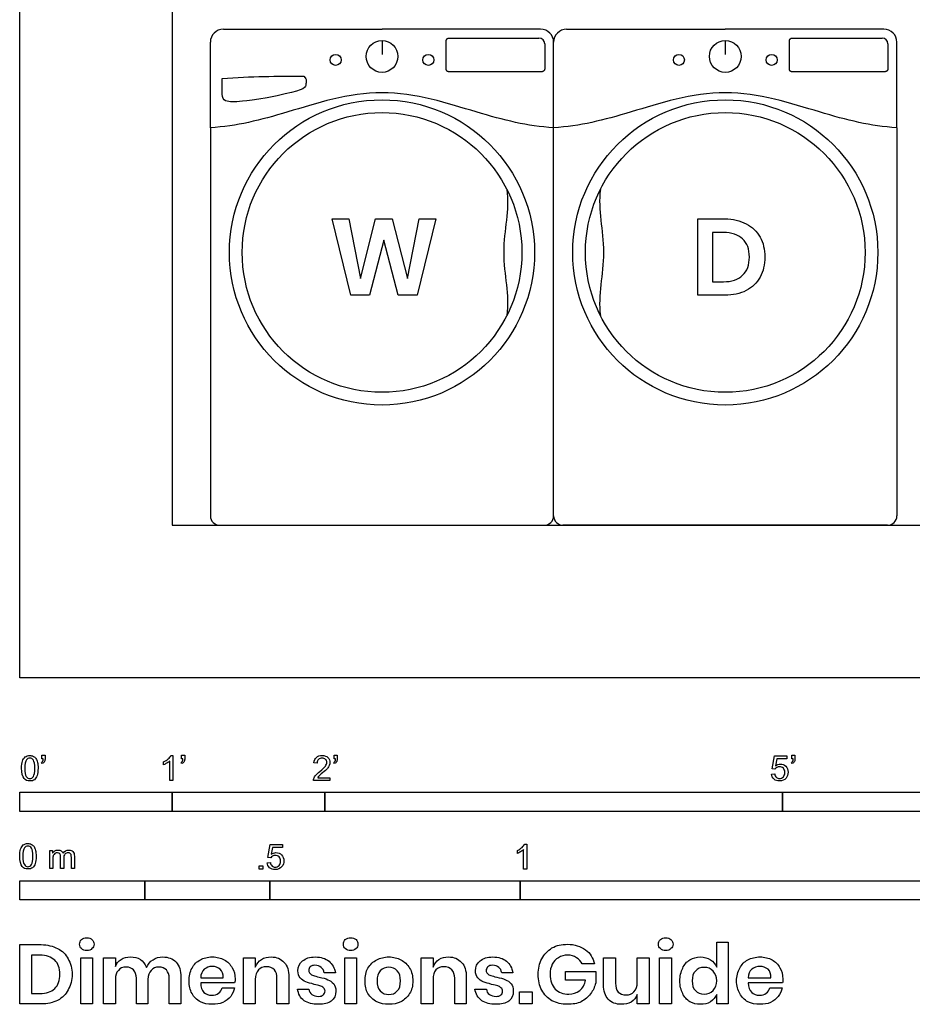
# Model space of a CAD drawing. Units: metres. Extents: x 0 to 5.81, y -0.65 to 4.98.
# Drawn here: x 0 to 1.78, y -0.65 to 1.31 of the extents above; entities that cross this region are included whole.
import ezdxf

# ---------------------------------------------------------------- set-up
doc = ezdxf.new("R2010")
doc.units = ezdxf.units.M
doc.header["$MEASUREMENT"] = 0
for name, color, linetype, true_color in [('AG-DETAILS', 7, 'Continuous', 0x66ffff), ('AG-DIAGRAM', 7, 'Continuous', 0xfecc66), ('AG-FIXTURE', 7, 'Continuous', 0x6666ff), ('N-SYMB', 7, 'Continuous', 0x800040), ('N-TEXT', 7, 'Continuous', 0xcccccc), ('X-DIMENSIONS.GUIDE', 7, 'Continuous', 0x800080), ('X-VPRT', 6, 'Continuous', 0xff00ff)]:
    doc.layers.add(name, color=color, linetype=linetype, true_color=true_color)

msp = doc.modelspace()

# ---------------------------------------------------------------- linework, layer by layer
at = {"layer": 'AG-DETAILS'}
for points in [[(0.7239, 1.2727), (0.7239, 1.2451)], [(1.4097, 1.2727), (1.4097, 1.2451)]]:
    msp.add_lwpolyline(points, dxfattribs=at)
for centre in [(0.6313, 1.2342), (0.8165, 1.2342), (1.3171, 1.2342), (1.5023, 1.2342)]:
    msp.add_circle(centre, 0.011, dxfattribs=at)
for centre in [(1.0375, 1.2661), (1.7233, 1.2661)]:
    msp.add_arc(centre, 0.0115, 0, 90, dxfattribs=at)
for points in [[(0.8523, 1.2728), (0.8523, 1.2776), (0.8571, 1.2776)], [(1.5381, 1.2728), (1.5381, 1.2776), (1.5429, 1.2776)], [(0.8571, 1.2105), (0.8523, 1.2105), (0.8523, 1.2153)], [(1.049, 1.2165), (1.049, 1.2105), (1.043, 1.2105)], [(1.5429, 1.2105), (1.5381, 1.2105), (1.5381, 1.2153)], [(1.7348, 1.2165), (1.7348, 1.2105), (1.7288, 1.2105)]]:
    msp.add_rational_spline(points, [1, 0.707106781187, 1], degree=2, dxfattribs=at)
for points in [[(0.8523, 1.2153), (0.8523, 1.2441), (0.8523, 1.2728)], [(0.8571, 1.2776), (0.9473, 1.2776), (1.0375, 1.2776)], [(1.049, 1.2661), (1.049, 1.2413), (1.049, 1.2165)], [(1.5381, 1.2153), (1.5381, 1.2441), (1.5381, 1.2728)], [(1.5429, 1.2776), (1.6331, 1.2776), (1.7233, 1.2776)], [(1.7348, 1.2661), (1.7348, 1.2413), (1.7348, 1.2165)], [(1.043, 1.2105), (0.95, 1.2105), (0.8571, 1.2105)], [(1.7288, 1.2105), (1.6358, 1.2105), (1.5429, 1.2105)]]:
    msp.add_open_spline(points, degree=2, dxfattribs=at)
at = {"layer": 'AG-DIAGRAM'}
msp.add_lwpolyline([(0.3048, 0.3048), (2.5908, 0.3048), (2.5908, 2.7432), (0.3048, 2.7432)], close=True, dxfattribs=at)
at = {"layer": 'AG-FIXTURE'}
for centre, radius in [((0.7239, 1.241), 0.0317), ((1.4097, 1.241), 0.0317), ((0.7239, 0.8496), 0.3048), ((1.4097, 0.8496), 0.3048), ((0.7239, 0.8496), 0.2794), ((1.4097, 0.8496), 0.2794)]:
    msp.add_circle(centre, radius, dxfattribs=at)
for centre, radius, start, end in [((0.407, 1.2694), 0.026, 90, 180), ((1.0408, 1.2694), 0.026, 0, 90), ((1.0928, 1.2694), 0.026, 90, 180), ((1.7266, 1.2694), 0.026, 0, 90), ((0.3997, 0.3235), 0.0187, 180, 270), ((1.0481, 0.3235), 0.0187, 270, 0), ((1.0855, 0.3235), 0.0187, 180, 270), ((1.7339, 0.3235), 0.0187, 270, 0)]:
    msp.add_arc(centre, radius, start, end, dxfattribs=at)
for points, degree in [([(0.407, 1.2954), (0.5654, 1.2954), (0.7239, 1.2954)], 2), ([(1.0408, 1.2954), (0.8824, 1.2954), (0.7239, 1.2954)], 2), ([(1.0928, 1.2954), (1.2512, 1.2954), (1.4097, 1.2954)], 2), ([(1.7266, 1.2954), (1.5682, 1.2954), (1.4097, 1.2954)], 2), ([(0.381, 1.0986), (0.381, 1.184), (0.381, 1.2694)], 2), ([(1.0668, 1.0986), (1.0668, 1.184), (1.0668, 1.2694)], 2), ([(1.0668, 1.0986), (1.0668, 1.184), (1.0668, 1.2694)], 2), ([(1.7526, 1.0986), (1.7526, 1.184), (1.7526, 1.2694)], 2), ([(0.7239, 1.1686), (0.6574, 1.1686), (0.5258, 1.1253), (0.4339, 1.1018), (0.381, 1.0986)], 3), ([(1.0668, 1.0986), (1.0139, 1.1018), (0.922, 1.1253), (0.7904, 1.1686), (0.7239, 1.1686)], 3), ([(1.4097, 1.1686), (1.3432, 1.1686), (1.2116, 1.1253), (1.1197, 1.1018), (1.0668, 1.0986)], 3), ([(1.7526, 1.0986), (1.6997, 1.1018), (1.6078, 1.1253), (1.4762, 1.1686), (1.4097, 1.1686)], 3), ([(0.381, 1.0986), (0.381, 0.7111), (0.381, 0.3235)], 2), ([(1.0668, 0.3235), (1.0668, 0.7111), (1.0668, 1.0986)], 2), ([(1.0668, 0.3235), (1.0668, 0.7111), (1.0668, 1.0986)], 2), ([(1.7526, 1.0986), (1.7526, 0.7111), (1.7526, 0.3235)], 2), ([(0.9733, 0.9756), (0.9792, 0.9335), (0.9671, 0.8956), (0.9671, 0.8496)], 3), ([(1.1603, 0.9756), (1.1544, 0.9335), (1.1665, 0.8956), (1.1665, 0.8496)], 3), ([(0.9671, 0.8496), (0.9671, 0.8036), (0.9792, 0.7657), (0.9733, 0.7236)], 3), ([(1.1665, 0.8496), (1.1665, 0.8036), (1.1544, 0.7657), (1.1603, 0.7236)], 3), ([(0.3997, 0.3048), (0.5618, 0.3048), (0.7239, 0.3048)], 2), ([(0.7239, 0.3048), (0.886, 0.3048), (1.0481, 0.3048)], 2), ([(1.4097, 0.3048), (1.2476, 0.3048), (1.0855, 0.3048)], 2), ([(1.7339, 0.3048), (1.5718, 0.3048), (1.4097, 0.3048)], 2)]:
    msp.add_open_spline(points, degree=degree, dxfattribs=at)
msp.add_open_spline([(0.4945, 1.1584), (0.5527, 1.1708), (0.5711, 1.1747), (0.5722, 1.1886), (0.5722, 1.1933), (0.5722, 1.1968), (0.5675, 1.2016), (0.5148, 1.2016), (0.4621, 1.2016), (0.4048, 1.1971), (0.4048, 1.1867), (0.4048, 1.1762), (0.4048, 1.1658), (0.4048, 1.1506), (0.4253, 1.1506), (0.4458, 1.1506), (0.4945, 1.1584)], degree=3, knots=[0.345693, 0.345693, 0.345693, 0.345693, 0.548441, 0.603511, 0.658582, 0.693517, 0.693517, 0.693517, 1.235722, 1.235722, 1.235722, 1.338392, 1.338392, 1.338392, 1.511238, 1.684085, 1.684085, 1.684085, 1.684085], dxfattribs=at)
at = {"layer": 'N-SYMB'}
for points in [[(0.0442, -0.162), (0.0442, -0.1548), (0.0508, -0.1548), (0.0508, -0.1605)], [(0.3021, -0.1551), (0.306, -0.1551), (0.306, -0.2054)], [(0.3232, -0.162), (0.3232, -0.1548), (0.3298, -0.1548), (0.3298, -0.1605)], [(0.628, -0.162), (0.628, -0.1548), (0.6346, -0.1548), (0.6346, -0.1605)], [(1.5089, -0.1825), (1.5032, -0.1819), (1.508, -0.156), (1.533, -0.156), (1.533, -0.162), (1.5129, -0.162), (1.5101, -0.1755)], [(1.5424, -0.162), (1.5424, -0.1548), (1.549, -0.1548), (1.549, -0.1605)], [(0.0451, -0.1713), (0.0436, -0.1689)], [(0.0472, -0.162), (0.0442, -0.162)], [(0.2876, -0.1737), (0.2876, -0.1677)], [(0.306, -0.2054), (0.3, -0.2054), (0.3, -0.1662)], [(0.3241, -0.1713), (0.3226, -0.1689)], [(0.3262, -0.162), (0.3232, -0.162)], [(0.5942, -0.1704), (0.5879, -0.1698)], [(0.6289, -0.1713), (0.6274, -0.1689)], [(0.631, -0.162), (0.628, -0.162)], [(1.5433, -0.1713), (1.5418, -0.1689)], [(1.5454, -0.162), (1.5424, -0.162)], [(1.502, -0.1924), (1.5086, -0.1918)], [(0.6198, -0.1996), (0.6198, -0.2054), (0.587, -0.2054)], [(0.5954, -0.1996), (0.6198, -0.1996)], [(0.5015, -0.3594), (0.4955, -0.3588), (0.5003, -0.3329), (0.5253, -0.3329), (0.5253, -0.3389), (0.5054, -0.3389), (0.5027, -0.3525)], [(1.009, -0.332), (1.013, -0.332), (1.013, -0.3823)], [(0.0602, -0.3812), (0.0602, -0.345), (0.0657, -0.345), (0.0657, -0.3502)], [(0.9946, -0.3507), (0.9946, -0.3446)], [(1.013, -0.3823), (1.0069, -0.3823), (1.0069, -0.3431)], [(0.0663, -0.3625), (0.0663, -0.3812), (0.0602, -0.3812)], [(0.088, -0.3601), (0.088, -0.3812), (0.0816, -0.3812), (0.0816, -0.3577)], [(0.1093, -0.3565), (0.1093, -0.3812), (0.1033, -0.3812), (0.1033, -0.3586)], [(0.4946, -0.3693), (0.5009, -0.3687)]]:
    msp.add_lwpolyline(points, dxfattribs=at)
for points in [[(0, -0.2667), (0, -0.2286), (0.3048, -0.2286), (0.3048, -0.2667)], [(0.3048, -0.2667), (0.3048, -0.2286), (0.6096, -0.2286), (0.6096, -0.2667)], [(0.6096, -0.2667), (0.6096, -0.2286), (1.524, -0.2286), (1.524, -0.2667)], [(1.524, -0.2667), (1.524, -0.2286), (3.048, -0.2286), (3.048, -0.2667)], [(0.4786, -0.3823), (0.4786, -0.3754), (0.4855, -0.3754), (0.4855, -0.3823)], [(0, -0.4436), (0, -0.4055), (0.25, -0.4055), (0.25, -0.4436)], [(0.25, -0.4436), (0.25, -0.4055), (0.5, -0.4055), (0.5, -0.4436)], [(0.5, -0.4436), (0.5, -0.4055), (1, -0.4055), (1, -0.4436)], [(1, -0.4436), (1, -0.4055), (2, -0.4055), (2, -0.4436)]]:
    msp.add_lwpolyline(points, close=True, dxfattribs=at)
for points in [[(0.0111, -0.1581), (0.0135, -0.1563), (0.0165, -0.1551), (0.0201, -0.1551)], [(0.0201, -0.1551), (0.0228, -0.1551), (0.0252, -0.1557), (0.0273, -0.1569)], [(0.0273, -0.1569), (0.0294, -0.1578), (0.0309, -0.1596), (0.0324, -0.1614)], [(0.2967, -0.162), (0.2991, -0.1596), (0.3009, -0.1575), (0.3021, -0.1551)], [(0.593, -0.159), (0.5957, -0.1566), (0.5997, -0.1551), (0.6042, -0.1551)], [(0.6042, -0.1551), (0.609, -0.1551), (0.6129, -0.1566), (0.6156, -0.1593)], [(0.0038, -0.1807), (0.0038, -0.1749), (0.0044, -0.1701), (0.0056, -0.1665)], [(0.0056, -0.1665), (0.0068, -0.1629), (0.0086, -0.1602), (0.0111, -0.1581)], [(0.0135, -0.1638), (0.0114, -0.1668), (0.0102, -0.1725), (0.0102, -0.1807)], [(0.0201, -0.1602), (0.0174, -0.1602), (0.015, -0.1614), (0.0135, -0.1638)], [(0.0273, -0.1644), (0.0255, -0.1617), (0.0231, -0.1602), (0.0201, -0.1602)], [(0.0303, -0.1807), (0.0303, -0.1725), (0.0291, -0.1671), (0.0273, -0.1644)], [(0.0324, -0.1614), (0.0336, -0.1635), (0.0346, -0.1659), (0.0355, -0.1689)], [(0.0355, -0.1689), (0.0361, -0.1719), (0.0367, -0.1758), (0.0367, -0.1807)], [(0.0436, -0.1689), (0.0448, -0.1683), (0.0457, -0.1677), (0.0463, -0.1665)], [(0.0496, -0.1671), (0.0487, -0.1689), (0.0472, -0.1704), (0.0451, -0.1713)], [(0.0463, -0.1665), (0.0469, -0.1653), (0.0472, -0.1638), (0.0472, -0.162)], [(0.0508, -0.1605), (0.0508, -0.1635), (0.0505, -0.1659), (0.0496, -0.1671)], [(0.2876, -0.1677), (0.2909, -0.1662), (0.294, -0.1641), (0.2967, -0.162)], [(0.294, -0.1704), (0.2915, -0.1719), (0.2894, -0.1731), (0.2876, -0.1737)], [(0.3, -0.1662), (0.2985, -0.1677), (0.2964, -0.1692), (0.294, -0.1704)], [(0.3226, -0.1689), (0.3238, -0.1683), (0.3247, -0.1677), (0.3253, -0.1665)], [(0.3286, -0.1671), (0.3277, -0.1689), (0.3262, -0.1704), (0.3241, -0.1713)], [(0.3253, -0.1665), (0.3259, -0.1653), (0.3262, -0.1638), (0.3262, -0.162)], [(0.3298, -0.1605), (0.3298, -0.1635), (0.3295, -0.1659), (0.3286, -0.1671)], [(0.5879, -0.1698), (0.5885, -0.165), (0.59, -0.1614), (0.593, -0.159)], [(0.5969, -0.1629), (0.5951, -0.1647), (0.5942, -0.1671), (0.5942, -0.1704)], [(0.6042, -0.1602), (0.6012, -0.1602), (0.5988, -0.1611), (0.5969, -0.1629)], [(0.5997, -0.187), (0.6051, -0.1825), (0.6087, -0.1789), (0.6108, -0.1764)], [(0.6111, -0.1629), (0.6093, -0.1611), (0.6069, -0.1602), (0.6042, -0.1602)], [(0.6108, -0.1764), (0.6126, -0.1737), (0.6135, -0.1713), (0.6135, -0.1689)], [(0.6135, -0.1689), (0.6135, -0.1665), (0.6126, -0.1644), (0.6111, -0.1629)], [(0.6186, -0.1749), (0.6177, -0.1771), (0.6165, -0.1789), (0.6147, -0.1813)], [(0.6156, -0.1593), (0.6186, -0.162), (0.6198, -0.1653), (0.6198, -0.1692)], [(0.6198, -0.1692), (0.6198, -0.171), (0.6195, -0.1731), (0.6186, -0.1749)], [(0.6274, -0.1689), (0.6286, -0.1683), (0.6295, -0.1677), (0.6301, -0.1665)], [(0.6334, -0.1671), (0.6325, -0.1689), (0.631, -0.1704), (0.6289, -0.1713)], [(0.6301, -0.1665), (0.6307, -0.1653), (0.631, -0.1638), (0.631, -0.162)], [(0.6346, -0.1605), (0.6346, -0.1635), (0.6343, -0.1659), (0.6334, -0.1671)], [(1.5101, -0.1755), (1.5132, -0.1734), (1.5165, -0.1722), (1.5198, -0.1722)], [(1.5198, -0.1722), (1.524, -0.1722), (1.5276, -0.1737), (1.5306, -0.1767)], [(1.5306, -0.1767), (1.5336, -0.1798), (1.5351, -0.1837), (1.5351, -0.1885)], [(1.5418, -0.1689), (1.543, -0.1683), (1.5439, -0.1677), (1.5445, -0.1665)], [(1.5478, -0.1671), (1.5469, -0.1689), (1.5454, -0.1704), (1.5433, -0.1713)], [(1.5445, -0.1665), (1.5451, -0.1653), (1.5454, -0.1638), (1.5454, -0.162)], [(1.549, -0.1605), (1.549, -0.1635), (1.5487, -0.1659), (1.5478, -0.1671)], [(0.009, -0.2011), (0.0056, -0.1969), (0.0038, -0.1903), (0.0038, -0.1807)], [(0.0102, -0.1807), (0.0102, -0.1891), (0.0111, -0.1945), (0.0132, -0.1972)], [(0.0273, -0.1972), (0.0291, -0.1945), (0.0303, -0.1891), (0.0303, -0.1807)], [(0.0349, -0.1951), (0.0336, -0.1987), (0.0318, -0.2014), (0.0294, -0.2036)], [(0.0367, -0.1807), (0.0367, -0.1867), (0.0361, -0.1915), (0.0349, -0.1951)], [(0.5876, -0.2011), (0.5885, -0.199), (0.5897, -0.1966), (0.5915, -0.1945)], [(0.5915, -0.1945), (0.5936, -0.1924), (0.596, -0.19), (0.5997, -0.187)], [(0.5982, -0.1963), (0.5969, -0.1972), (0.596, -0.1984), (0.5954, -0.1996)], [(0.6051, -0.19), (0.6015, -0.193), (0.5991, -0.1951), (0.5982, -0.1963)], [(0.6147, -0.1813), (0.6126, -0.1834), (0.6096, -0.1861), (0.6051, -0.19)], [(1.5071, -0.2027), (1.5041, -0.1999), (1.5026, -0.1966), (1.502, -0.1924)], [(1.5086, -0.1918), (1.5089, -0.1951), (1.5101, -0.1972), (1.512, -0.199)], [(1.5126, -0.1792), (1.511, -0.1801), (1.5098, -0.1813), (1.5089, -0.1825)], [(1.518, -0.1777), (1.5162, -0.1777), (1.5144, -0.1783), (1.5126, -0.1792)], [(1.5258, -0.1807), (1.5237, -0.1789), (1.5213, -0.1777), (1.518, -0.1777)], [(1.5288, -0.1891), (1.5288, -0.1855), (1.5276, -0.1828), (1.5258, -0.1807)], [(1.5258, -0.1978), (1.5276, -0.1957), (1.5288, -0.1927), (1.5288, -0.1891)], [(1.5351, -0.1885), (1.5351, -0.193), (1.5339, -0.1969), (1.5312, -0.2002)], [(0.0201, -0.206), (0.0153, -0.206), (0.0117, -0.2048), (0.009, -0.2011)], [(0.0132, -0.1972), (0.015, -0.1999), (0.0174, -0.2014), (0.0201, -0.2014)], [(0.0201, -0.2014), (0.0231, -0.2014), (0.0255, -0.1999), (0.0273, -0.1972)], [(0.0294, -0.2036), (0.027, -0.2054), (0.024, -0.206), (0.0201, -0.206)], [(0.587, -0.2054), (0.5867, -0.2042), (0.587, -0.2027), (0.5876, -0.2011)], [(1.5183, -0.206), (1.5135, -0.206), (1.5098, -0.2051), (1.5071, -0.2027)], [(1.512, -0.199), (1.5135, -0.2005), (1.5156, -0.2014), (1.5183, -0.2014)], [(1.5183, -0.2014), (1.521, -0.2014), (1.5237, -0.2002), (1.5258, -0.1978)], [(1.5312, -0.2002), (1.5282, -0.2045), (1.5237, -0.206), (1.5183, -0.206)], [(0.0018, -0.3423), (0.003, -0.3387), (0.0048, -0.336), (0.0072, -0.3339)], [(0.0072, -0.3339), (0.0096, -0.3321), (0.0127, -0.3309), (0.0163, -0.3309)], [(0.0163, -0.3309), (0.019, -0.3309), (0.0214, -0.3315), (0.0235, -0.3327)], [(0.0235, -0.3327), (0.0256, -0.3336), (0.0271, -0.3354), (0.0286, -0.3372)], [(1.0036, -0.3389), (1.006, -0.3365), (1.0078, -0.3344), (1.009, -0.332)], [(0, -0.3565), (0, -0.3508), (0.0006, -0.3459), (0.0018, -0.3423)], [(0.0096, -0.3396), (0.0075, -0.3426), (0.0063, -0.3484), (0.0063, -0.3565)], [(0.0163, -0.336), (0.0136, -0.336), (0.0111, -0.3372), (0.0096, -0.3396)], [(0.0235, -0.3402), (0.0217, -0.3375), (0.0193, -0.336), (0.0163, -0.336)], [(0.0265, -0.3565), (0.0265, -0.3484), (0.0253, -0.3429), (0.0235, -0.3402)], [(0.0286, -0.3372), (0.0298, -0.3393), (0.0307, -0.3417), (0.0316, -0.3447)], [(0.0316, -0.3447), (0.0322, -0.3478), (0.0328, -0.3517), (0.0328, -0.3565)], [(0.0657, -0.3502), (0.0669, -0.3484), (0.0684, -0.3469), (0.0702, -0.3459)], [(0.0705, -0.3511), (0.069, -0.352), (0.0681, -0.3532), (0.0672, -0.355)], [(0.0702, -0.3459), (0.072, -0.3447), (0.0741, -0.3441), (0.0765, -0.3441)], [(0.0753, -0.3496), (0.0735, -0.3496), (0.072, -0.3499), (0.0705, -0.3511)], [(0.0801, -0.3517), (0.0792, -0.3502), (0.0774, -0.3496), (0.0753, -0.3496)], [(0.0765, -0.3441), (0.0792, -0.3441), (0.0816, -0.3447), (0.0831, -0.3459)], [(0.0816, -0.3577), (0.0816, -0.355), (0.0813, -0.3529), (0.0801, -0.3517)], [(0.0831, -0.3459), (0.0849, -0.3472), (0.0861, -0.3487), (0.0867, -0.3505)], [(0.0867, -0.3505), (0.0898, -0.3462), (0.0934, -0.3441), (0.0982, -0.3441)], [(0.0904, -0.352), (0.0886, -0.3538), (0.088, -0.3565), (0.088, -0.3601)], [(0.0967, -0.3496), (0.0943, -0.3496), (0.0922, -0.3505), (0.0904, -0.352)], [(0.1003, -0.3505), (0.0994, -0.3499), (0.0982, -0.3496), (0.0967, -0.3496)], [(0.0982, -0.3441), (0.1018, -0.3441), (0.1045, -0.3453), (0.1063, -0.3472)], [(0.1027, -0.3532), (0.1021, -0.352), (0.1015, -0.3511), (0.1003, -0.3505)], [(0.1033, -0.3586), (0.1033, -0.3559), (0.103, -0.3544), (0.1027, -0.3532)], [(0.1063, -0.3472), (0.1084, -0.3493), (0.1093, -0.3523), (0.1093, -0.3565)], [(0.5027, -0.3525), (0.5057, -0.3504), (0.5087, -0.3491), (0.512, -0.3491)], [(0.512, -0.3491), (0.5166, -0.3491), (0.5202, -0.3507), (0.5232, -0.3537)], [(0.5232, -0.3537), (0.5262, -0.3567), (0.5277, -0.3606), (0.5277, -0.3654)], [(0.9946, -0.3446), (0.9979, -0.3431), (1.0009, -0.341), (1.0036, -0.3389)], [(1.0009, -0.3473), (0.9985, -0.3488), (0.9964, -0.3501), (0.9946, -0.3507)], [(1.0069, -0.3431), (1.0054, -0.3446), (1.0033, -0.3461), (1.0009, -0.3473)], [(0.0051, -0.377), (0.0018, -0.3728), (0, -0.3661), (0, -0.3565)], [(0.0063, -0.3565), (0.0063, -0.3649), (0.0072, -0.3703), (0.0093, -0.3731)], [(0.0093, -0.3731), (0.0111, -0.3758), (0.0136, -0.3773), (0.0163, -0.3773)], [(0.0163, -0.3773), (0.0193, -0.3773), (0.0217, -0.3758), (0.0235, -0.3731)], [(0.0235, -0.3731), (0.0253, -0.3703), (0.0265, -0.3649), (0.0265, -0.3565)], [(0.031, -0.3709), (0.0298, -0.3746), (0.028, -0.3773), (0.0256, -0.3794)], [(0.0328, -0.3565), (0.0328, -0.3625), (0.0322, -0.3673), (0.031, -0.3709)], [(0.0672, -0.355), (0.0666, -0.3568), (0.0663, -0.3592), (0.0663, -0.3625)], [(0.4994, -0.3796), (0.4967, -0.3769), (0.4949, -0.3735), (0.4946, -0.3693)], [(0.5009, -0.3687), (0.5015, -0.372), (0.5024, -0.3741), (0.5042, -0.376)], [(0.5051, -0.3561), (0.5036, -0.357), (0.5024, -0.3582), (0.5015, -0.3594)], [(0.5105, -0.3546), (0.5084, -0.3546), (0.5066, -0.3552), (0.5051, -0.3561)], [(0.5184, -0.3576), (0.5163, -0.3558), (0.5136, -0.3546), (0.5105, -0.3546)], [(0.5181, -0.3748), (0.5202, -0.3726), (0.5211, -0.3696), (0.5211, -0.366)], [(0.5211, -0.366), (0.5211, -0.3624), (0.5202, -0.3597), (0.5184, -0.3576)], [(0.5277, -0.3654), (0.5277, -0.3699), (0.5265, -0.3738), (0.5238, -0.3772)], [(0.0163, -0.3818), (0.0114, -0.3818), (0.0078, -0.3806), (0.0051, -0.377)], [(0.0256, -0.3794), (0.0232, -0.3812), (0.0202, -0.3818), (0.0163, -0.3818)], [(0.5105, -0.3829), (0.506, -0.3829), (0.5024, -0.382), (0.4994, -0.3796)], [(0.5042, -0.376), (0.506, -0.3775), (0.5081, -0.3784), (0.5105, -0.3784)], [(0.5105, -0.3784), (0.5136, -0.3784), (0.516, -0.3772), (0.5181, -0.3748)], [(0.5238, -0.3772), (0.5205, -0.3814), (0.5163, -0.3829), (0.5105, -0.3829)]]:
    msp.add_open_spline(points, degree=3, dxfattribs=at)
at = {"layer": 'N-TEXT'}
msp.add_lwpolyline([(0.8315, 0.9166), (0.7944, 0.7642), (0.7563, 0.7642), (0.7274, 0.8738), (0.6986, 0.7642), (0.6615, 0.7642), (0.6243, 0.9166), (0.6578, 0.9166), (0.681, 0.7976), (0.7107, 0.9166), (0.7442, 0.9166), (0.7748, 0.7976), (0.7981, 0.9166)], close=True, dxfattribs=at)
for points in [[(1.4087, 0.7642), (1.3548, 0.7642), (1.3548, 0.9166), (1.4087, 0.9166)], [(1.4059, 0.8896), (1.3845, 0.8896), (1.3845, 0.7911), (1.4059, 0.7911)]]:
    msp.add_lwpolyline(points, dxfattribs=at)
for points in [[(1.4087, 0.9166), (1.4254, 0.9166), (1.4394, 0.9129), (1.4514, 0.9064)], [(1.4514, 0.9064), (1.4635, 0.9008), (1.4728, 0.8915), (1.4793, 0.8803)], [(1.444, 0.8766), (1.4357, 0.885), (1.4226, 0.8896), (1.4059, 0.8896)], [(1.458, 0.8404), (1.458, 0.8562), (1.4533, 0.8683), (1.444, 0.8766)], [(1.4793, 0.8803), (1.4858, 0.8692), (1.4886, 0.8553), (1.4886, 0.8404)], [(1.444, 0.8041), (1.4533, 0.8125), (1.458, 0.8246), (1.458, 0.8404)], [(1.4886, 0.8404), (1.4886, 0.8255), (1.4858, 0.8116), (1.4793, 0.8004)], [(1.4059, 0.7911), (1.4226, 0.7911), (1.4357, 0.7948), (1.444, 0.8041)], [(1.4793, 0.8004), (1.4728, 0.7883), (1.4635, 0.78), (1.4514, 0.7735)], [(1.4514, 0.7735), (1.4394, 0.767), (1.4254, 0.7642), (1.4087, 0.7642)]]:
    msp.add_open_spline(points, degree=3, dxfattribs=at)
at = {"layer": 'X-DIMENSIONS.GUIDE'}
for points in [[(1.3926, -0.5778), (1.3926, -0.5279), (1.4157, -0.5279), (1.4157, -0.6514), (1.3926, -0.6514), (1.3926, -0.6326)], [(0.0426, -0.6514), (0, -0.6514), (0, -0.533), (0.0426, -0.533)], [(0.0404, -0.5539), (0.0238, -0.5539), (0.0238, -0.6305), (0.0404, -0.6305)], [(0.1913, -0.6023), (0.1913, -0.6514), (0.1675, -0.6514), (0.1675, -0.559), (0.1913, -0.559), (0.1913, -0.5763)], [(0.4707, -0.6023), (0.4707, -0.6514), (0.4469, -0.6514), (0.4469, -0.559), (0.4707, -0.559), (0.4707, -0.5778)], [(0.8259, -0.6023), (0.8259, -0.6514), (0.8021, -0.6514), (0.8021, -0.559), (0.8259, -0.559), (0.8259, -0.5778)], [(1.1666, -0.6131), (1.1666, -0.559), (1.1905, -0.559), (1.1905, -0.6102)], [(1.2576, -0.559), (1.2576, -0.6514), (1.2338, -0.6514), (1.2338, -0.6326)], [(1.2338, -0.6081), (1.2338, -0.559), (1.2576, -0.559)], [(0.631, -0.5893), (0.6086, -0.5893)], [(0.9854, -0.5893), (0.9631, -0.5893)], [(1.1305, -0.6038), (1.0908, -0.6038), (1.0908, -0.5864), (1.1508, -0.5864), (1.1508, -0.6095)], [(1.1486, -0.5713), (1.124, -0.5713)], [(0.2563, -0.6023), (0.2563, -0.6514), (0.2332, -0.6514), (0.2332, -0.6001)], [(0.322, -0.598), (0.322, -0.6514), (0.2989, -0.6514), (0.2989, -0.6001)], [(0.3617, -0.5994), (0.4064, -0.5994)], [(0.4295, -0.6095), (0.3617, -0.6095)], [(0.5378, -0.598), (0.5378, -0.6514), (0.514, -0.6514), (0.514, -0.6001)], [(0.8923, -0.598), (0.8923, -0.6514), (0.8692, -0.6514), (0.8692, -0.6001)], [(1.4554, -0.5994), (1.5009, -0.5994)], [(1.524, -0.6095), (1.4554, -0.6095)], [(0.4043, -0.6189), (0.4295, -0.6189)], [(0.5552, -0.6218), (0.5775, -0.6218)], [(0.9096, -0.6218), (0.9327, -0.6218)], [(1.4987, -0.6189), (1.5233, -0.6189)]]:
    msp.add_lwpolyline(points, dxfattribs=at)
for points in [[(0.1458, -0.559), (0.1458, -0.6514), (0.122, -0.6514), (0.122, -0.559)], [(0.6728, -0.559), (0.6728, -0.6514), (0.6497, -0.6514), (0.6497, -0.559)], [(1.3024, -0.559), (1.3024, -0.6514), (1.2785, -0.6514), (1.2785, -0.559)], [(1.0237, -0.6269), (1.0237, -0.6514), (0.9984, -0.6514), (0.9984, -0.6269)]]:
    msp.add_lwpolyline(points, close=True, dxfattribs=at)
for points in [[(0.1198, -0.5323), (0.1198, -0.5287), (0.1206, -0.5251), (0.1235, -0.5229)], [(0.1235, -0.5229), (0.1263, -0.5207), (0.1299, -0.5193), (0.1343, -0.5193)], [(0.1343, -0.5193), (0.1386, -0.5193), (0.1422, -0.5207), (0.1444, -0.5229)], [(0.1444, -0.5229), (0.1473, -0.5251), (0.1487, -0.5287), (0.1487, -0.5323)], [(0.6469, -0.5323), (0.6469, -0.5287), (0.6483, -0.5251), (0.6505, -0.5229)], [(0.6505, -0.5229), (0.6533, -0.5207), (0.657, -0.5193), (0.6613, -0.5193)], [(0.6613, -0.5193), (0.6656, -0.5193), (0.6692, -0.5207), (0.6721, -0.5229)], [(0.6721, -0.5229), (0.6743, -0.5251), (0.6757, -0.5287), (0.6757, -0.5323)], [(1.2764, -0.5323), (1.2764, -0.5287), (1.2771, -0.5251), (1.28, -0.5229)], [(1.28, -0.5229), (1.2829, -0.5207), (1.2865, -0.5193), (1.2908, -0.5193)], [(1.2908, -0.5193), (1.2951, -0.5193), (1.2988, -0.5207), (1.3009, -0.5229)], [(1.3009, -0.5229), (1.3038, -0.5251), (1.3053, -0.5287), (1.3053, -0.5323)], [(0.0426, -0.533), (0.0556, -0.533), (0.0664, -0.5359), (0.0758, -0.5409)], [(0.0758, -0.5409), (0.0852, -0.5453), (0.0924, -0.5525), (0.0967, -0.5612)], [(0.1235, -0.5409), (0.1206, -0.5388), (0.1198, -0.5359), (0.1198, -0.5323)], [(0.1343, -0.5446), (0.1299, -0.5446), (0.1263, -0.5438), (0.1235, -0.5409)], [(0.1444, -0.5409), (0.1422, -0.5438), (0.1386, -0.5446), (0.1343, -0.5446)], [(0.1487, -0.5323), (0.1487, -0.5359), (0.1473, -0.5388), (0.1444, -0.5409)], [(0.6505, -0.5409), (0.6483, -0.5388), (0.6469, -0.5359), (0.6469, -0.5323)], [(0.6613, -0.5446), (0.657, -0.5446), (0.6533, -0.5438), (0.6505, -0.5409)], [(0.6721, -0.5409), (0.6692, -0.5438), (0.6656, -0.5446), (0.6613, -0.5446)], [(0.6757, -0.5323), (0.6757, -0.5359), (0.6743, -0.5388), (0.6721, -0.5409)], [(1.0432, -0.5612), (1.0482, -0.5518), (1.0547, -0.5453), (1.0634, -0.5395)], [(1.0634, -0.5395), (1.0728, -0.5344), (1.0829, -0.5323), (1.0945, -0.5323)], [(1.0945, -0.5323), (1.1089, -0.5323), (1.1204, -0.5359), (1.1305, -0.5431)], [(1.1305, -0.5431), (1.1399, -0.5496), (1.1457, -0.5597), (1.1486, -0.5713)], [(1.28, -0.5409), (1.2771, -0.5388), (1.2764, -0.5359), (1.2764, -0.5323)], [(1.2908, -0.5446), (1.2865, -0.5446), (1.2829, -0.5438), (1.28, -0.5409)], [(1.3009, -0.5409), (1.2988, -0.5438), (1.2951, -0.5446), (1.2908, -0.5446)], [(1.3053, -0.5323), (1.3053, -0.5359), (1.3038, -0.5388), (1.3009, -0.5409)], [(0.07, -0.564), (0.0628, -0.5575), (0.0534, -0.5539), (0.0404, -0.5539)], [(0.0801, -0.5922), (0.0801, -0.5799), (0.0772, -0.5705), (0.07, -0.564)], [(0.0967, -0.5612), (0.1018, -0.5698), (0.1047, -0.5807), (0.1047, -0.5922)], [(0.1913, -0.5763), (0.1935, -0.5705), (0.1971, -0.5655), (0.2029, -0.5626)], [(0.2029, -0.5626), (0.2079, -0.559), (0.2144, -0.5575), (0.2209, -0.5575)], [(0.2209, -0.5575), (0.2289, -0.5575), (0.2354, -0.559), (0.2411, -0.5626)], [(0.2411, -0.5626), (0.2462, -0.5662), (0.2505, -0.5713), (0.2534, -0.5785)], [(0.2534, -0.5785), (0.2563, -0.572), (0.2606, -0.5669), (0.2664, -0.5633)], [(0.2664, -0.5633), (0.2722, -0.559), (0.2787, -0.5575), (0.2859, -0.5575)], [(0.2859, -0.5575), (0.2967, -0.5575), (0.3061, -0.5612), (0.3126, -0.5677)], [(0.3126, -0.5677), (0.3191, -0.5749), (0.322, -0.585), (0.322, -0.598)], [(0.3444, -0.5799), (0.348, -0.5727), (0.3537, -0.5669), (0.361, -0.5633)], [(0.361, -0.5633), (0.3675, -0.5597), (0.3754, -0.5575), (0.3848, -0.5575)], [(0.3848, -0.5575), (0.3942, -0.5575), (0.4021, -0.5597), (0.4086, -0.5633)], [(0.4086, -0.5633), (0.4158, -0.5669), (0.4209, -0.5727), (0.4245, -0.5792)], [(0.4707, -0.5778), (0.4736, -0.5713), (0.4772, -0.5662), (0.483, -0.5626)], [(0.483, -0.5626), (0.4887, -0.559), (0.4952, -0.5575), (0.5025, -0.5575)], [(0.5025, -0.5575), (0.5133, -0.5575), (0.522, -0.5612), (0.5285, -0.5684)], [(0.5285, -0.5684), (0.535, -0.5749), (0.5378, -0.585), (0.5378, -0.598)], [(0.5559, -0.585), (0.5559, -0.577), (0.5588, -0.5705), (0.5653, -0.5655)], [(0.5653, -0.5655), (0.571, -0.5604), (0.5797, -0.5575), (0.5905, -0.5575)], [(0.5905, -0.5575), (0.6021, -0.5575), (0.6108, -0.5604), (0.618, -0.5662)], [(0.618, -0.5662), (0.6245, -0.572), (0.6288, -0.5792), (0.631, -0.5893)], [(0.6959, -0.5799), (0.7003, -0.5727), (0.7061, -0.5669), (0.7133, -0.5633)], [(0.7133, -0.5633), (0.7205, -0.5597), (0.7284, -0.5575), (0.7378, -0.5575)], [(0.7378, -0.5575), (0.7465, -0.5575), (0.7544, -0.5597), (0.7616, -0.5633)], [(0.7616, -0.5633), (0.7689, -0.5669), (0.7746, -0.5727), (0.779, -0.5799)], [(0.8259, -0.5778), (0.8281, -0.5713), (0.8324, -0.5662), (0.8374, -0.5626)], [(0.8374, -0.5626), (0.8432, -0.559), (0.8497, -0.5575), (0.8569, -0.5575)], [(0.8569, -0.5575), (0.8678, -0.5575), (0.8764, -0.5612), (0.8829, -0.5684)], [(0.8829, -0.5684), (0.8894, -0.5749), (0.8923, -0.585), (0.8923, -0.598)], [(0.9104, -0.585), (0.9104, -0.577), (0.914, -0.5705), (0.9197, -0.5655)], [(0.9197, -0.5655), (0.9262, -0.5604), (0.9342, -0.5575), (0.945, -0.5575)], [(0.945, -0.5575), (0.9566, -0.5575), (0.9659, -0.5604), (0.9724, -0.5662)], [(0.9724, -0.5662), (0.9797, -0.572), (0.9833, -0.5792), (0.9854, -0.5893)], [(1.036, -0.5922), (1.036, -0.5807), (1.0381, -0.5705), (1.0432, -0.5612)], [(1.0764, -0.559), (1.0713, -0.5619), (1.067, -0.5662), (1.0641, -0.572)], [(1.0945, -0.5539), (1.088, -0.5539), (1.0815, -0.5554), (1.0764, -0.559)], [(1.1125, -0.559), (1.1074, -0.5554), (1.1017, -0.5539), (1.0945, -0.5539)], [(1.124, -0.5713), (1.1212, -0.5662), (1.1176, -0.5619), (1.1125, -0.559)], [(1.3247, -0.5799), (1.3276, -0.5727), (1.3327, -0.5669), (1.3392, -0.5633)], [(1.3392, -0.5633), (1.3457, -0.5597), (1.3522, -0.5575), (1.3601, -0.5575)], [(1.3601, -0.5575), (1.3681, -0.5575), (1.3746, -0.5597), (1.3803, -0.5633)], [(1.3803, -0.5633), (1.3861, -0.5669), (1.3897, -0.572), (1.3926, -0.5778)], [(1.4388, -0.5799), (1.4424, -0.5727), (1.4482, -0.5669), (1.4547, -0.5633)], [(1.4547, -0.5633), (1.4619, -0.5597), (1.4699, -0.5575), (1.4792, -0.5575)], [(1.4792, -0.5575), (1.4879, -0.5575), (1.4966, -0.5597), (1.5031, -0.5633)], [(1.5031, -0.5633), (1.5103, -0.5669), (1.5153, -0.5727), (1.5189, -0.5792)], [(0.1971, -0.5843), (0.1928, -0.5886), (0.1913, -0.5944), (0.1913, -0.6023)], [(0.213, -0.5778), (0.2058, -0.5778), (0.2007, -0.5799), (0.1971, -0.5843)], [(0.2274, -0.5835), (0.2238, -0.5799), (0.2187, -0.5778), (0.213, -0.5778)], [(0.2332, -0.6001), (0.2332, -0.5929), (0.231, -0.5879), (0.2274, -0.5835)], [(0.2628, -0.5843), (0.2585, -0.5886), (0.2563, -0.5944), (0.2563, -0.6023)], [(0.2779, -0.5778), (0.2714, -0.5778), (0.2664, -0.5799), (0.2628, -0.5843)], [(0.2931, -0.5835), (0.2895, -0.5799), (0.2844, -0.5778), (0.2779, -0.5778)], [(0.2989, -0.6001), (0.2989, -0.5929), (0.2967, -0.5879), (0.2931, -0.5835)], [(0.3386, -0.6052), (0.3386, -0.5958), (0.34, -0.5871), (0.3444, -0.5799)], [(0.3689, -0.5821), (0.3646, -0.5857), (0.3617, -0.5915), (0.3617, -0.5994)], [(0.3848, -0.5763), (0.3783, -0.5763), (0.3732, -0.5785), (0.3689, -0.5821)], [(0.4007, -0.5821), (0.3963, -0.5785), (0.3913, -0.5763), (0.3848, -0.5763)], [(0.4064, -0.5994), (0.4072, -0.5915), (0.405, -0.5857), (0.4007, -0.5821)], [(0.4245, -0.5792), (0.4288, -0.5857), (0.4303, -0.5929), (0.4303, -0.6016)], [(0.4772, -0.5835), (0.4729, -0.5879), (0.4707, -0.5944), (0.4707, -0.6023)], [(0.4931, -0.577), (0.4866, -0.577), (0.4808, -0.5792), (0.4772, -0.5835)], [(0.509, -0.5835), (0.5046, -0.5792), (0.4996, -0.577), (0.4931, -0.577)], [(0.514, -0.6001), (0.514, -0.5929), (0.5126, -0.5871), (0.509, -0.5835)], [(0.5602, -0.5994), (0.5573, -0.5958), (0.5559, -0.5908), (0.5559, -0.585)], [(0.5804, -0.577), (0.5783, -0.5792), (0.5775, -0.5814), (0.5775, -0.585)], [(0.5775, -0.585), (0.5775, -0.5871), (0.5783, -0.5893), (0.5804, -0.5908)], [(0.5898, -0.5742), (0.5862, -0.5742), (0.5833, -0.5749), (0.5804, -0.577)], [(0.6021, -0.5785), (0.5992, -0.5756), (0.5949, -0.5742), (0.5898, -0.5742)], [(0.6086, -0.5893), (0.6079, -0.5843), (0.6057, -0.5807), (0.6021, -0.5785)], [(0.6902, -0.6052), (0.6902, -0.5958), (0.6916, -0.5871), (0.6959, -0.5799)], [(0.7205, -0.585), (0.7162, -0.59), (0.714, -0.5965), (0.714, -0.6052)], [(0.7378, -0.5778), (0.7306, -0.5778), (0.7255, -0.5807), (0.7205, -0.585)], [(0.7544, -0.585), (0.7494, -0.5807), (0.7443, -0.5778), (0.7378, -0.5778)], [(0.7609, -0.6052), (0.7609, -0.5965), (0.7588, -0.59), (0.7544, -0.585)], [(0.779, -0.5799), (0.7833, -0.5871), (0.7855, -0.5958), (0.7855, -0.6052)], [(0.8317, -0.5835), (0.8273, -0.5879), (0.8259, -0.5944), (0.8259, -0.6023)], [(0.8475, -0.577), (0.8411, -0.577), (0.8353, -0.5792), (0.8317, -0.5835)], [(0.8634, -0.5835), (0.8598, -0.5792), (0.854, -0.577), (0.8475, -0.577)], [(0.8692, -0.6001), (0.8692, -0.5929), (0.867, -0.5871), (0.8634, -0.5835)], [(0.9154, -0.5994), (0.9125, -0.5958), (0.9104, -0.5908), (0.9104, -0.585)], [(0.9356, -0.577), (0.9335, -0.5792), (0.932, -0.5814), (0.932, -0.585)], [(0.932, -0.585), (0.932, -0.5871), (0.9327, -0.5893), (0.9349, -0.5908)], [(0.945, -0.5742), (0.9407, -0.5742), (0.9378, -0.5749), (0.9356, -0.577)], [(0.9573, -0.5785), (0.9537, -0.5756), (0.9501, -0.5742), (0.945, -0.5742)], [(0.9631, -0.5893), (0.9623, -0.5843), (0.9602, -0.5807), (0.9573, -0.5785)], [(1.0641, -0.572), (1.0612, -0.5778), (1.0598, -0.585), (1.0598, -0.5922)], [(1.319, -0.6052), (1.319, -0.5958), (1.3211, -0.5871), (1.3247, -0.5799)], [(1.35, -0.5857), (1.3457, -0.59), (1.3435, -0.5973), (1.3435, -0.6052)], [(1.3673, -0.5785), (1.3601, -0.5785), (1.3543, -0.5807), (1.35, -0.5857)], [(1.3854, -0.5857), (1.3811, -0.5807), (1.3746, -0.5785), (1.3673, -0.5785)], [(1.3926, -0.6052), (1.3926, -0.5973), (1.3897, -0.5908), (1.3854, -0.5857)], [(1.4323, -0.6052), (1.4323, -0.5958), (1.4345, -0.5871), (1.4388, -0.5799)], [(1.4626, -0.5821), (1.4583, -0.5857), (1.4561, -0.5915), (1.4554, -0.5994)], [(1.4792, -0.5763), (1.4727, -0.5763), (1.467, -0.5785), (1.4626, -0.5821)], [(1.4951, -0.5821), (1.4908, -0.5785), (1.485, -0.5763), (1.4792, -0.5763)], [(1.5009, -0.5994), (1.5009, -0.5915), (1.4995, -0.5857), (1.4951, -0.5821)], [(1.5189, -0.5792), (1.5226, -0.5857), (1.5247, -0.5929), (1.5247, -0.6016)], [(0.07, -0.6204), (0.0772, -0.6139), (0.0801, -0.6045), (0.0801, -0.5922)], [(0.1047, -0.5922), (0.1047, -0.6038), (0.1018, -0.6146), (0.0967, -0.6232)], [(0.3444, -0.6305), (0.34, -0.6232), (0.3386, -0.6153), (0.3386, -0.6052)], [(0.3617, -0.6095), (0.3617, -0.6182), (0.3639, -0.624), (0.3682, -0.6283)], [(0.4303, -0.6016), (0.4303, -0.6038), (0.4303, -0.6066), (0.4295, -0.6095)], [(0.5718, -0.6074), (0.5674, -0.6059), (0.5638, -0.603), (0.5602, -0.5994)], [(0.5884, -0.6124), (0.5819, -0.6102), (0.5761, -0.6088), (0.5718, -0.6074)], [(0.5804, -0.5908), (0.5819, -0.5929), (0.584, -0.5936), (0.5869, -0.5944)], [(0.5869, -0.5944), (0.5898, -0.5958), (0.5934, -0.5965), (0.5985, -0.598)], [(0.5985, -0.598), (0.6057, -0.5994), (0.6115, -0.6009), (0.6158, -0.603)], [(0.6158, -0.603), (0.6201, -0.6045), (0.6237, -0.6074), (0.6274, -0.611)], [(0.6959, -0.6305), (0.6916, -0.6232), (0.6902, -0.6153), (0.6902, -0.6052)], [(0.714, -0.6052), (0.714, -0.6139), (0.7162, -0.6211), (0.7205, -0.6254)], [(0.7544, -0.6254), (0.7588, -0.6211), (0.7609, -0.6139), (0.7609, -0.6052)], [(0.7855, -0.6052), (0.7855, -0.6153), (0.7833, -0.6232), (0.779, -0.6305)], [(0.9262, -0.6074), (0.9219, -0.6059), (0.9183, -0.603), (0.9154, -0.5994)], [(0.9428, -0.6124), (0.9363, -0.6102), (0.9306, -0.6088), (0.9262, -0.6074)], [(0.9349, -0.5908), (0.9363, -0.5929), (0.9385, -0.5936), (0.9414, -0.5944)], [(0.9414, -0.5944), (0.9443, -0.5958), (0.9479, -0.5965), (0.953, -0.598)], [(0.953, -0.598), (0.9602, -0.5994), (0.9659, -0.6009), (0.9703, -0.603)], [(0.9703, -0.603), (0.9746, -0.6045), (0.9782, -0.6074), (0.9818, -0.611)], [(1.0432, -0.624), (1.0381, -0.6146), (1.036, -0.6045), (1.036, -0.5922)], [(1.0598, -0.5922), (1.0598, -0.6052), (1.0634, -0.6146), (1.0699, -0.6218)], [(1.119, -0.6247), (1.1248, -0.6196), (1.1291, -0.6124), (1.1305, -0.6038)], [(1.1508, -0.6095), (1.1486, -0.6175), (1.1457, -0.6247), (1.1407, -0.6312)], [(1.2273, -0.6269), (1.2316, -0.6225), (1.2338, -0.616), (1.2338, -0.6081)], [(1.3247, -0.6305), (1.3211, -0.6232), (1.319, -0.6153), (1.319, -0.6052)], [(1.3435, -0.6052), (1.3435, -0.6139), (1.3457, -0.6204), (1.35, -0.6247)], [(1.3854, -0.6247), (1.3897, -0.6196), (1.3926, -0.6131), (1.3926, -0.6052)], [(1.4388, -0.6305), (1.4345, -0.6232), (1.4323, -0.6153), (1.4323, -0.6052)], [(1.4554, -0.6095), (1.4561, -0.6182), (1.4583, -0.624), (1.4626, -0.6283)], [(1.5247, -0.6016), (1.5247, -0.6038), (1.5247, -0.6066), (1.524, -0.6095)], [(0.0404, -0.6305), (0.0534, -0.6305), (0.0628, -0.6276), (0.07, -0.6204)], [(0.0967, -0.6232), (0.0924, -0.6326), (0.0852, -0.6391), (0.0758, -0.6442)], [(0.3682, -0.6283), (0.3725, -0.6319), (0.3776, -0.6341), (0.3833, -0.6341)], [(0.3971, -0.6297), (0.4007, -0.6276), (0.4036, -0.624), (0.4043, -0.6189)], [(0.4295, -0.6189), (0.4281, -0.6254), (0.4252, -0.6312), (0.4216, -0.6362)], [(0.5682, -0.6449), (0.5609, -0.6391), (0.5566, -0.6319), (0.5552, -0.6218)], [(0.5775, -0.6218), (0.5783, -0.6261), (0.5804, -0.6297), (0.584, -0.6326)], [(0.5999, -0.6153), (0.5978, -0.6146), (0.5934, -0.6131), (0.5884, -0.6124)], [(0.6071, -0.6189), (0.605, -0.6175), (0.6028, -0.616), (0.5999, -0.6153)], [(0.6064, -0.6334), (0.6086, -0.6312), (0.61, -0.629), (0.61, -0.6254)], [(0.61, -0.6254), (0.61, -0.6232), (0.6086, -0.6211), (0.6071, -0.6189)], [(0.6317, -0.6261), (0.6317, -0.6341), (0.6288, -0.6406), (0.6223, -0.6456)], [(0.6274, -0.611), (0.6302, -0.6146), (0.6317, -0.6196), (0.6317, -0.6261)], [(0.7205, -0.6254), (0.7255, -0.6305), (0.7306, -0.6326), (0.7378, -0.6326)], [(0.7378, -0.6326), (0.7443, -0.6326), (0.7494, -0.6305), (0.7544, -0.6254)], [(0.9234, -0.6449), (0.9161, -0.6391), (0.9111, -0.6319), (0.9096, -0.6218)], [(0.9327, -0.6218), (0.9327, -0.6261), (0.9349, -0.6297), (0.9385, -0.6326)], [(0.9551, -0.6153), (0.9522, -0.6146), (0.9479, -0.6131), (0.9428, -0.6124)], [(0.9616, -0.6189), (0.9602, -0.6175), (0.9573, -0.616), (0.9551, -0.6153)], [(0.9645, -0.6254), (0.9645, -0.6232), (0.9638, -0.6211), (0.9616, -0.6189)], [(0.9616, -0.6334), (0.9638, -0.6312), (0.9645, -0.629), (0.9645, -0.6254)], [(0.9862, -0.6261), (0.9862, -0.6341), (0.9833, -0.6406), (0.9775, -0.6456)], [(0.9818, -0.611), (0.9847, -0.6146), (0.9862, -0.6196), (0.9862, -0.6261)], [(1.0634, -0.6449), (1.0547, -0.6398), (1.0482, -0.6326), (1.0432, -0.624)], [(1.0699, -0.6218), (1.0764, -0.6283), (1.0858, -0.6319), (1.0973, -0.6319)], [(1.0973, -0.6319), (1.1053, -0.6319), (1.1125, -0.6297), (1.119, -0.6247)], [(1.176, -0.642), (1.1695, -0.6355), (1.1666, -0.6254), (1.1666, -0.6131)], [(1.1905, -0.6102), (1.1905, -0.6175), (1.1919, -0.6232), (1.1955, -0.6276)], [(1.1955, -0.6276), (1.1999, -0.6312), (1.2049, -0.6334), (1.2114, -0.6334)], [(1.2114, -0.6334), (1.2179, -0.6334), (1.2237, -0.6312), (1.2273, -0.6269)], [(1.35, -0.6247), (1.3543, -0.6297), (1.3601, -0.6319), (1.3673, -0.6319)], [(1.3673, -0.6319), (1.3746, -0.6319), (1.3811, -0.6297), (1.3854, -0.6247)], [(1.4626, -0.6283), (1.4662, -0.6319), (1.472, -0.6341), (1.4778, -0.6341)], [(1.4915, -0.6297), (1.4951, -0.6276), (1.4973, -0.624), (1.4987, -0.6189)], [(1.5233, -0.6189), (1.5226, -0.6254), (1.5197, -0.6312), (1.5153, -0.6362)], [(0.0758, -0.6442), (0.0664, -0.6492), (0.0556, -0.6514), (0.0426, -0.6514)], [(0.361, -0.6471), (0.3537, -0.6435), (0.348, -0.6377), (0.3444, -0.6305)], [(0.3848, -0.6521), (0.3754, -0.6521), (0.3675, -0.6507), (0.361, -0.6471)], [(0.3833, -0.6341), (0.3891, -0.6341), (0.3935, -0.6326), (0.3971, -0.6297)], [(0.4057, -0.6485), (0.3992, -0.6514), (0.3927, -0.6521), (0.3848, -0.6521)], [(0.4216, -0.6362), (0.4173, -0.6413), (0.4122, -0.6456), (0.4057, -0.6485)], [(0.597, -0.6521), (0.5855, -0.6521), (0.5754, -0.65), (0.5682, -0.6449)], [(0.584, -0.6326), (0.5869, -0.6348), (0.592, -0.6362), (0.597, -0.6362)], [(0.597, -0.6362), (0.6014, -0.6362), (0.6043, -0.6355), (0.6064, -0.6334)], [(0.6223, -0.6456), (0.6165, -0.6507), (0.6079, -0.6521), (0.597, -0.6521)], [(0.7133, -0.6471), (0.7061, -0.6435), (0.7003, -0.6377), (0.6959, -0.6305)], [(0.7378, -0.6521), (0.7284, -0.6521), (0.7205, -0.6507), (0.7133, -0.6471)], [(0.7616, -0.6471), (0.7544, -0.6507), (0.7465, -0.6521), (0.7378, -0.6521)], [(0.779, -0.6305), (0.7746, -0.6377), (0.7689, -0.6435), (0.7616, -0.6471)], [(0.9522, -0.6521), (0.94, -0.6521), (0.9306, -0.65), (0.9234, -0.6449)], [(0.9385, -0.6326), (0.9421, -0.6348), (0.9465, -0.6362), (0.9522, -0.6362)], [(0.9522, -0.6362), (0.9558, -0.6362), (0.9594, -0.6355), (0.9616, -0.6334)], [(0.9775, -0.6456), (0.971, -0.6507), (0.9623, -0.6521), (0.9522, -0.6521)], [(1.0945, -0.6521), (1.0829, -0.6521), (1.0728, -0.65), (1.0634, -0.6449)], [(1.1219, -0.6471), (1.1139, -0.6507), (1.1046, -0.6521), (1.0945, -0.6521)], [(1.1407, -0.6312), (1.1356, -0.6377), (1.1298, -0.6427), (1.1219, -0.6471)], [(1.202, -0.6521), (1.1912, -0.6521), (1.1825, -0.6492), (1.176, -0.642)], [(1.2215, -0.6478), (1.2157, -0.6514), (1.2092, -0.6521), (1.202, -0.6521)], [(1.2338, -0.6326), (1.2309, -0.6391), (1.2273, -0.6442), (1.2215, -0.6478)], [(1.3392, -0.6471), (1.3327, -0.6435), (1.3276, -0.6377), (1.3247, -0.6305)], [(1.3601, -0.6521), (1.3522, -0.6521), (1.3457, -0.6507), (1.3392, -0.6471)], [(1.3803, -0.6471), (1.3746, -0.6514), (1.3681, -0.6521), (1.3601, -0.6521)], [(1.3926, -0.6326), (1.3897, -0.6384), (1.3861, -0.6435), (1.3803, -0.6471)], [(1.4547, -0.6471), (1.4482, -0.6435), (1.4424, -0.6377), (1.4388, -0.6305)], [(1.4792, -0.6521), (1.4699, -0.6521), (1.4619, -0.6507), (1.4547, -0.6471)], [(1.4778, -0.6341), (1.4836, -0.6341), (1.4879, -0.6326), (1.4915, -0.6297)], [(1.5002, -0.6485), (1.4937, -0.6514), (1.4865, -0.6521), (1.4792, -0.6521)], [(1.5153, -0.6362), (1.5117, -0.6413), (1.5067, -0.6456), (1.5002, -0.6485)]]:
    msp.add_open_spline(points, degree=3, dxfattribs=at)
at = {"layer": 'X-VPRT'}
msp.add_lwpolyline([(0, 3.048), (5.8102, 3.048), (5.8102, 0), (0, 0)], close=True, dxfattribs=at)

doc.saveas('drawing.dxf')
